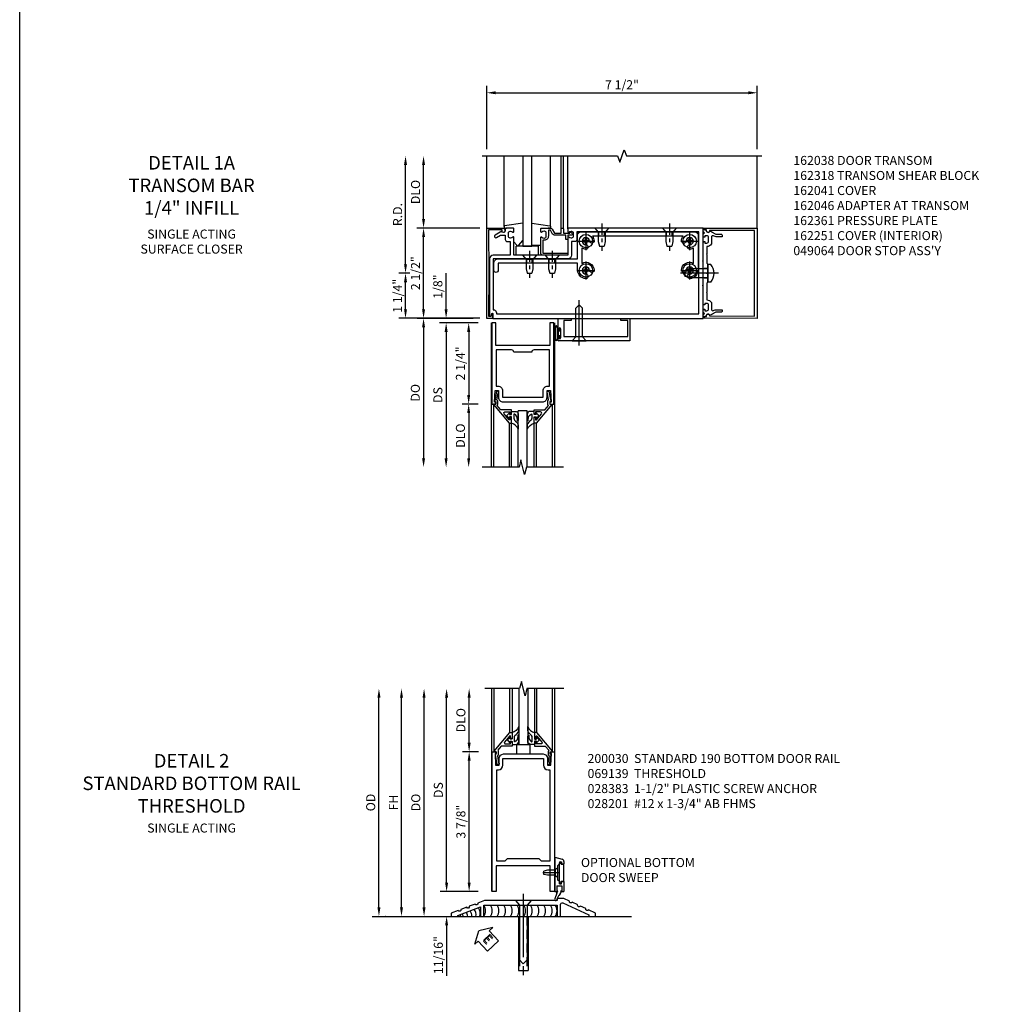
# Model space of a CAD drawing. Units: inches. Extents: x 0 to 189, y 0 to 120.
# Drawn here: x 0 to 27, y 66 to 93 of the extents above; entities that cross this region are included whole.
import ezdxf
from ezdxf.enums import TextEntityAlignment as Align

# ---------------------------------------------------------------- set-up
doc = ezdxf.new("R2010")
doc.units = ezdxf.units.IN
doc.header["$MEASUREMENT"] = 0
doc.linetypes.add('CENTER', pattern=[2, 1.25, -0.25, 0.25, -0.25])
doc.linetypes.add('HIDDEN', pattern=[0.375, 0.25, -0.125])
doc.layers.get('0').update_dxf_attribs({"color": 4})
for name, color, linetype in [('CENTER', 1, 'CENTER'), ('DIME', 2, 'Continuous'), ('FORMAT', 7, 'Continuous'), ('HIDDEN', 3, 'HIDDEN'), ('PARTSLIST', 3, 'Continuous'), ('TEXT', 3, 'Continuous')]:
    doc.layers.add(name, color=color, linetype=linetype)
doc.styles.get("Standard").update_dxf_attribs({"font": 'arial.ttf'})
doc.dimstyles.new('EXT_ON-OFF', dxfattribs={"dimscale": 2, "dimtxt": 0.125, "dimasz": 0.125, "dimexe": 0.09, "dimexo": 0.1875, "dimgap": 0.05, "dimtad": 3, "dimdec": 5, "dimzin": 3, "dimdsep": 46, "dimlunit": 5, "dimtxsty": 'Standard', "dimcen": 0, "dimse2": 1, "dimazin": 0, "dimtfac": 1, "dimtdec": 5, "dimtofl": 0, "dimtmove": 0, "dimatfit": 0, "dimfxl": 1, "dimfrac": 2, "dimtolj": 1, "dimtzin": 3, "dimarcsym": 0})
doc.dimstyles.new('EXT_ON-ON', dxfattribs={"dimscale": 2, "dimtxt": 0.125, "dimasz": 0.125, "dimexe": 0.09, "dimexo": 0.1875, "dimgap": 0.05, "dimtad": 3, "dimdec": 5, "dimzin": 3, "dimdsep": 46, "dimlunit": 5, "dimtxsty": 'Standard', "dimcen": 0, "dimazin": 0, "dimtfac": 1, "dimtdec": 5, "dimtofl": 0, "dimtmove": 0, "dimatfit": 0, "dimfxl": 1, "dimfrac": 2, "dimtolj": 1, "dimtzin": 3, "dimarcsym": 0})
doc.dimstyles.get("Standard").update_dxf_attribs({"dimtxt": 0.25, "dimasz": 0.25, "dimexe": 0.188, "dimexo": 0.188, "dimgap": 0.094, "dimtad": 1, "dimdec": 5, "dimzin": 0, "dimdsep": 46, "dimlunit": 4, "dimtxsty": 'Standard', "dimcen": 0.0625, "dimclrd": 256, "dimclre": 256, "dimclrt": 256, "dimadec": 1, "dimazin": 2, "dimtfac": 1, "dimtdec": 5, "dimtofl": 0, "dimtmove": 0, "dimatfit": 3, "dimfxl": 1, "dimfrac": 2, "dimtolj": 1, "dimtzin": 0, "dimlwd": -1, "dimlwe": -1, "dimarcsym": 0})

# ---------------------------------------------------------------- blocks, each defined once
blk = doc.blocks.new('B162038')
for points in [[(1.25, 1.27, -0.414214), (1.23, 1.25), (1.148, 1.25, -0.669376), (1.137, 1.276, 0.199773), (1.164, 1.339), (1.164, 1.35, 0.414214), (1.114, 1.4), (1.026, 1.4, 0.414214), (0.976, 1.35), (0.976, 1.339, 0.199773), (1.003, 1.276, -0.669376), (0.992, 1.25), (0.5, 1.25), (0.5, -0.25), (0.992, -0.25, -0.669376), (1.003, -0.276, 0.199773), (0.976, -0.339), (0.976, -0.35, 0.414214), (1.026, -0.4), (1.114, -0.4, 0.414214), (1.164, -0.35), (1.164, -0.339, 0.199773), (1.137, -0.276, -0.669376), (1.148, -0.25), (1.23, -0.25, -0.414214), (1.25, -0.27), (1.25, -0.456, -0.414214), (1.22, -0.486), (1.18, -0.486, 0.84909), (1.164, -0.583), (1.059, -0.766, -1), (0.989, -0.726), (1.05, -0.621), (1.05, -0.486), (0.936, -0.486, -0.414214), (0.876, -0.426), (0.876, -0.35), (0.5, -0.35), (0.5, -0.819, -0.414214), (0.4, -0.919), (-1.189, -0.919), (-1.189, -0.879), (-1.122, -0.861, 0.876976), (-1.126, -0.829), (-1.25, -0.829), (-1.25, 5), (1.25, 5)], [(0.5, 1.35, 0.414214), (0.4, 1.25), (0.4, -0.819), (-1.01, -0.819, 0.414214), (-1.1, -0.729), (-1.125, -0.729), (-1.125, 4.875), (1.15, 4.875), (1.15, 1.5), (0.935, 1.5, 0.414214), (0.875, 1.44), (0.875, 1.35)]]:
    blk.add_lwpolyline(points, format="xyb", close=True)
blk = doc.blocks.new('B162041')
blk.add_lwpolyline([(1.19, -0.95), (1.19, -0.877), (1.15, -0.866, -0.339454), (1.135, -0.847), (1.135, -0.837), (1.25, -0.837), (1.25, -1), (-1.25, -1), (-1.25, -0.556, -0.414214), (-1.19, -0.496), (-1.17, -0.496, -1), (-1.17, -0.576), (-1.2, -0.576), (-1.2, -0.95), (0, -0.94)], format="xyb", close=True)
blk = doc.blocks.new('B128910')
for p, q in [((0, 0.192), (0.116, 0.095)), ((0, 0.192), (0, -0.192)), ((0.116, 0.095), (0.375, 0.095)), ((0.116, 0.095), (0.116, -0.095)), ((0.375, 0.095), (0.5, 0.065)), ((0.5, -0.065), (0.5, 0.065)), ((0, -0.192), (0.116, -0.095)), ((0.116, -0.095), (0.375, -0.095)), ((0.375, -0.095), (0.5, -0.065))]:
    blk.add_line(p, q)
at = {"layer": 'CENTER', "ltscale": 0.25}
blk.add_line((-0.125, 0), (0.625, 0), dxfattribs=at)
blk = doc.blocks.new('*D44')
at = {"layer": 'DIME', "transparency": 16777216}
for p, q in [((10.694, 86.023), (10.694, 88.773)), ((10.818, 85.773), (10.506, 85.773))]:
    blk.add_line(p, q, dxfattribs=at)
for points in [[(10.653, 88.773), (10.736, 88.773), (10.694, 89.023)], [(10.653, 86.023), (10.736, 86.023), (10.694, 85.773)]]:
    blk.add_solid(points, dxfattribs=at)
at = {"layer": 'DIME', "transparency": 16777216, "insert": (10.475, 87.398), "char_height": 0.25, "attachment_point": 5, "rotation": 90}
blk.add_mtext('\\A1;R.D.', dxfattribs=at)
blk = doc.blocks.new('*D45')
at = {"layer": 'DIME', "transparency": 16777216}
for p, q in [((11.194, 87.273), (11.194, 88.773)), ((12.756, 87.023), (11.006, 87.023))]:
    blk.add_line(p, q, dxfattribs=at)
for points in [[(11.153, 88.773), (11.236, 88.773), (11.194, 89.023)], [(11.153, 87.273), (11.236, 87.273), (11.194, 87.023)]]:
    blk.add_solid(points, dxfattribs=at)
at = {"layer": 'DIME', "transparency": 16777216, "insert": (10.971, 88.023), "char_height": 0.25, "attachment_point": 5, "rotation": 90}
blk.add_mtext('\\A1;DLO', dxfattribs=at)
blk = doc.blocks.new('*D46')
at = {"layer": 'DIME', "transparency": 16777216}
for p, q in [((12.756, 87.023), (11.006, 87.023)), ((11.194, 84.773), (11.194, 86.773)), ((12.756, 84.523), (11.006, 84.523))]:
    blk.add_line(p, q, dxfattribs=at)
for points in [[(11.153, 86.773), (11.236, 86.773), (11.194, 87.023)], [(11.153, 84.773), (11.236, 84.773), (11.194, 84.523)]]:
    blk.add_solid(points, dxfattribs=at)
at = {"layer": 'DIME', "transparency": 16777216, "insert": (10.971, 85.773), "char_height": 0.25, "attachment_point": 5, "rotation": 90}
blk.add_mtext('\\A1;2 1/2"', dxfattribs=at)
blk = doc.blocks.new('b027422-S')
for p, q in [((0, 0.313), (0, -0.313)), ((0.25, 0.313), (0, 0.313)), ((0.25, 0.313), (0.25, -0.313)), ((0.25, -0.313), (0, -0.313))]:
    blk.add_line(p, q)
blk = doc.blocks.new('B162046')
blk.add_lwpolyline([(1.25, 1.085), (1.25, 1.105, 0.414214), (1.23, 1.125), (1.113, 1.125), (1.113, 1.3), (1.133, 1.3, 0.641869), (1.144, 1.325), (1.106, 1.37, 0.695143), (1.053, 1.35), (1.053, 1.25), (0.953, 1.25, 0.414214), (0.933, 1.23), (0.933, 1.21, 0.414214), (0.953, 1.19), (1.053, 1.19), (1.053, 0.878, 0.267949), (1.083, 0.826), (1.19, 0.764), (1.19, 0.71), (1.026, 0.71, 0.414214), (0.916, 0.6), (0.916, 0.56), (0.56, 0.56), (0.56, 1.226, 0.414214), (0.54, 1.246), (0.52, 1.246, 0.414214), (0.5, 1.226), (0.5, 0.56, 0.414214), (0.56, 0.5), (0.992, 0.5, 0.669376), (1.003, 0.526, -0.199773), (0.976, 0.589), (0.976, 0.6, -0.414214), (1.026, 0.65), (1.114, 0.65, -0.414214), (1.164, 0.6), (1.164, 0.589, -0.199773), (1.137, 0.526, 0.669376), (1.148, 0.5), (1.23, 0.5, 0.414214), (1.25, 0.52), (1.25, 0.764, 0.267949), (1.22, 0.816), (1.113, 0.878), (1.113, 1.065), (1.23, 1.065, 0.414214)], format="xyb", close=True)
blk = doc.blocks.new('B162318')
blk.add_lwpolyline([(0.893, 4.4, 0.158333), (1.025, 4.445), (1.025, 1.93, 0.158333), (0.893, 1.975, 1), (0.892, 1.85, -2.362642), (0.79, 1.748, 1), (0.665, 1.747, 0.124495), (0.694, 1.64), (0.274, 1.64, 0.567999), (0.081, 1.975, 1), (0.08, 1.85, -2.362642), (-0.022, 1.748, 1), (-0.147, 1.747, 0.409714), (0.078, 1.525), (0.078, 1.515), (0.275, 1.515), (0.275, -0.679), (0.087, -0.679, 1), (0.087, -0.804), (0.275, -0.804, 0.414214), (0.4, -0.679), (0.4, 1.515), (1.05, 1.515, 0.414214), (1.15, 1.615), (1.15, 4.76, 0.414214), (1.05, 4.86), (0.078, 4.86), (0.078, 4.85, 0.409714), (-0.147, 4.628, 1), (-0.022, 4.627, -2.362642), (0.08, 4.525, 1), (0.081, 4.4, 0.567999), (0.274, 4.735), (0.694, 4.735, 0.124495), (0.665, 4.628, 1), (0.79, 4.627, -2.362642), (0.892, 4.525, 1)], format="xyb", close=True)
at = {"layer": 'HIDDEN', "ltscale": 0.25}
for p, q in [((1.025, 4.139), (1.15, 4.139)), ((1.025, 3.985), (1.15, 3.985)), ((1.025, 2.264), (1.15, 2.264)), ((1.025, 2.11), (1.15, 2.11)), ((0.275, 0.889), (0.4, 0.889)), ((0.275, 0.735), (0.4, 0.735)), ((0.275, 0.264), (0.4, 0.264)), ((0.275, 0.11), (0.4, 0.11))]:
    blk.add_line(p, q, dxfattribs=at)
blk = doc.blocks.new('B027850-M')
blk.add_line((-0.3, 0.15), (-0.3, 0.4))
blk.add_lwpolyline([(0.314, 0.4), (0.242, -0.103, -0.373552), (0.223, -0.12), (0.2, -0.12, -0.414214), (0.18, -0.1), (0.18, -0.056)], format="xyb")
blk = doc.blocks.new('B027851-M')
for points in [[(-0.197, 0.15), (-0.297, 0.235, -0.463289), (-0.296, 0.289), (-0.164, 0.4)], [(0.319, 0.4), (0.245, -0.103, -0.372552), (0.226, -0.12), (0.2, -0.12, -0.414214), (0.18, -0.1), (0.18, -0.056)]]:
    blk.add_lwpolyline(points, format="xyb")
blk = doc.blocks.new('*D47')
at = {"layer": 'DIME', "transparency": 16777216}
for p, q in [((12.944, 89.211), (12.944, 90.961)), ((20.444, 89.212), (20.444, 90.961)), ((13.194, 90.773), (20.194, 90.773))]:
    blk.add_line(p, q, dxfattribs=at)
for points in [[(13.194, 90.815), (13.194, 90.731), (12.944, 90.773)], [(20.194, 90.815), (20.194, 90.731), (20.444, 90.773)]]:
    blk.add_solid(points, dxfattribs=at)
at = {"layer": 'DIME', "transparency": 16777216, "insert": (16.694, 90.996), "char_height": 0.25, "attachment_point": 5}
blk.add_mtext('\\A1;7 1/2"', dxfattribs=at)
blk = doc.blocks.new('B028400-H')
for p, q in [((-0.099, 0.015), (-0.099, -0.015)), ((-0.099, 0.015), (-0.065, 0.015)), ((-0.015, 0.099), (0.015, 0.099)), ((-0.015, 0.099), (-0.015, 0.065)), ((0.015, 0.099), (0.015, 0.065)), ((0.065, 0.015), (0.099, 0.015)), ((0.099, 0.015), (0.099, -0.015)), ((-0.099, -0.015), (-0.065, -0.015)), ((-0.015, -0.065), (-0.015, -0.099)), ((-0.015, -0.099), (0.015, -0.099)), ((0.015, -0.065), (0.015, -0.099)), ((0.065, -0.015), (0.099, -0.015))]:
    blk.add_line(p, q)
blk.add_circle((0, 0), 0.186)
for centre, start, end in [((-0.065, 0.065), 270, 0), ((0.065, 0.065), 180, 270), ((-0.065, -0.065), 0, 89.9999), ((0.065, -0.065), 90, 180)]:
    blk.add_arc(centre, 0.0498, start, end)
at = {"layer": 'CENTER'}
for p, q in [((-0.248, 0), (0.248, 0)), ((0, 0.248), (0, -0.248))]:
    blk.add_line(p, q, dxfattribs=at)
blk = doc.blocks.new('*D48')
at = {"layer": 'DIME', "ltscale": 0.25, "transparency": 16777216}
for p, q in [((10.818, 85.773), (10.506, 85.773)), ((10.694, 84.773), (10.694, 85.523)), ((12.756, 84.523), (10.506, 84.523))]:
    blk.add_line(p, q, dxfattribs=at)
for points in [[(10.653, 85.523), (10.736, 85.523), (10.694, 85.773)], [(10.653, 84.773), (10.736, 84.773), (10.694, 84.523)]]:
    blk.add_solid(points, dxfattribs=at)
at = {"layer": 'DIME', "ltscale": 0.25, "transparency": 16777216, "insert": (10.471, 85.148), "char_height": 0.25, "attachment_point": 5, "rotation": 90}
blk.add_mtext('\\A1;1 1/4"', dxfattribs=at)
blk = doc.blocks.new('B162361')
blk.add_lwpolyline([(-0.812, -0.23), (-0.996, -0.23, 0.604788), (-1.034, -0.29), (-1.026, -0.303, -0.131413), (-1.011, -0.359), (-1.011, -0.53), (-1.043, -0.53, -0.414214), (-1.083, -0.49), (-1.083, -0.348), (-1.148, -0.235, -0.102802), (-1.156, -0.22), (-1.166, -0.182, 0.94253), (-1.194, -0.086), (-1.208, 0), (-1.158, 0), (-1.118, -0.04), (-1.078, 0), (-1.025, 0, -0.414214), (-1, -0.025), (-1, -0.043), (-1.038, -0.043), (-1.038, -0.1, 0.414214), (-0.988, -0.15), (-0.887, -0.15, 0.414214), (-0.837, -0.1), (-0.837, -0.043), (-0.875, -0.043), (-0.875, -0.025, -0.414214), (-0.85, 0), (-0.359, 0), (-0.344, 0.015), (-0.329, 0), (0.329, 0), (0.344, 0.015), (0.359, 0), (0.85, 0, -0.414214), (0.875, -0.025), (0.875, -0.043), (0.837, -0.043), (0.837, -0.1, 0.414214), (0.887, -0.15), (0.988, -0.15, 0.414214), (1.038, -0.1), (1.038, -0.043), (1, -0.043), (1, -0.025, -0.414214), (1.025, 0), (1.078, 0), (1.118, -0.04), (1.158, 0), (1.208, 0), (1.194, -0.086, 0.94253), (1.166, -0.182), (1.156, -0.22, -0.102802), (1.148, -0.235), (1.083, -0.348), (1.083, -0.49, -0.414214), (1.043, -0.53), (1.011, -0.53), (1.011, -0.359, -0.131413), (1.026, -0.303), (1.034, -0.29, 0.604788), (0.996, -0.23), (0.812, -0.23, -0.268442), (0.737, -0.1), (0.541, -0.1), (0.531, -0.09), (0.521, -0.1), (0.275, -0.1), (0.25, -0.125), (0.02, -0.125), (0, -0.105), (-0.02, -0.125), (-0.25, -0.125), (-0.275, -0.1), (-0.521, -0.1), (-0.531, -0.09), (-0.541, -0.1), (-0.737, -0.1, -0.268442)], format="xyb", close=True)
at = {"layer": 'HIDDEN', "ltscale": 0.25}
for p, q in [((-0.133, -0.125), (-0.133, 0)), ((0.133, -0.125), (0.133, 0))]:
    blk.add_line(p, q, dxfattribs=at)
blk = doc.blocks.new('B162251')
blk.add_lwpolyline([(1.187, -1.422), (1.182, -0.175, -1.103348), (1.173, -0.094), (1.2, -0.094), (1.214, -0.013, -0.916331), (1.244, -0.015), (1.25, -1.5), (-1.25, -1.5), (-1.244, -0.015, -0.916331), (-1.214, -0.013), (-1.2, -0.094), (-1.173, -0.094, -1.103348), (-1.182, -0.175), (-1.187, -1.422)], format="xyb", close=True)
blk = doc.blocks.new('B128100')
for p, q in [((-0.087, 0.246), (0, 0.246)), ((0, 0.246), (0, -0.246)), ((0, 0.125), (0.482, 0.125)), ((0.482, 0.125), (0.625, 0.089)), ((0.625, 0.089), (0.625, -0.089)), ((-0.087, -0.246), (0, -0.246)), ((0, -0.125), (0.482, -0.125)), ((0.482, -0.125), (0.625, -0.089))]:
    blk.add_line(p, q)
blk.add_arc((0.215, 0), 0.39, 140.8399, 219.16)
at = {"layer": 'CENTER'}
blk.add_line((-0.3, 0), (0.75, 0), dxfattribs=at)
blk = doc.blocks.new('B028520')
for p, q in [((0, 0.192), (0, -0.192)), ((0, 0.192), (0.112, 0.095)), ((0.112, 0.095), (0.905, 0.095)), ((0.112, -0.095), (0.112, 0.095)), ((1, 0), (0.905, 0.095)), ((0, -0.192), (0.112, -0.095)), ((0.112, -0.095), (0.905, -0.095)), ((1, 0), (0.905, -0.095))]:
    blk.add_line(p, q)
at = {"layer": 'CENTER'}
blk.add_line((-0.125, 0), (1.125, 0), dxfattribs=at)
blk = doc.blocks.new('B069214')
for p, q in [((1.969, 0), (2.344, -0.007)), ((1.969, 0), (1.969, -0.308)), ((3.719, -0.004), (3.969, 0)), ((3.969, 0), (3.969, -0.625)), ((2.344, -0.062), (2.135, -0.062)), ((2.135, -0.062), (2.135, -0.5)), ((2.344, -0.007), (2.344, -0.062)), ((3.719, -0.062), (3.719, -0.004)), ((3.907, -0.062), (3.719, -0.062)), ((3.907, -0.5), (3.907, -0.062)), ((1.969, -0.522), (1.969, -0.594)), ((2.003, -0.308), (2.003, -0.29)), ((2.003, -0.54), (2.003, -0.522)), ((2.049, -0.29), (2.049, -0.54)), ((2.135, -0.5), (3.907, -0.5)), ((3.969, -0.625), (2, -0.625))]:
    blk.add_line(p, q)
for centre, radius, start, end in [((2.026, -0.29), 0.023, 0, 180), ((1.986, -0.308), 0.017, 180, 0), ((1.986, -0.522), 0.017, 0, 180), ((2.026, -0.54), 0.023, 180, 0), ((2, -0.594), 0.031, 180, 270)]:
    blk.add_arc(centre, radius, start, end)
blk = doc.blocks.new('B027078')
for p, q in [((-0.174, 0.156), (-0.174, -0.156)), ((-0.154, 0.156), (-0.154, -0.156)), ((-0.1, 0.156), (-0.1, -0.156)), ((-0.08, 0.156), (-0.08, -0.156)), ((-0.021, 0.077), (-0.08, 0.077)), ((-0.062, -0.062), (-0.062, 0.062)), ((-0.006, 0.062), (-0.062, 0.062)), ((-0.021, 0.077), (-0.021, 0.135)), ((-0.006, 0.135), (-0.021, 0.135)), ((-0.006, 0.062), (-0.006, 0.135)), ((-0.08, -0.077), (-0.021, -0.077)), ((-0.062, -0.062), (-0.006, -0.062)), ((-0.021, -0.135), (-0.021, -0.077)), ((-0.021, -0.135), (-0.006, -0.135)), ((-0.006, -0.135), (-0.006, -0.062))]:
    blk.add_line(p, q)
for centre, radius, start, end in [((-0.127, 0.156), 0.047, 0, 180), ((-0.127, 0.156), 0.027, 0, 180), ((-0.127, -0.156), 0.047, 180, 0), ((-0.127, -0.156), 0.027, 180, 0)]:
    blk.add_arc(centre, radius, start, end)
blk = doc.blocks.new('B049064')
for name, p in [('B069214', (0, 0)), ('B027078', (2.049, -0.415))]:
    blk.add_blockref(name, p)
blk = doc.blocks.new('*D36')
at = {"layer": 'DIME', "color": 0, "lineweight": -2, "transparency": 16777216}
for p, q in [((-1.125, 0.25), (-1.125, 1.255)), ((-0.375, 0), (-1.305, 0)), ((-0.237, -0.125), (-1.305, -0.125)), ((-1.125, -0.375), (-1.125, -0.625))]:
    blk.add_line(p, q, dxfattribs=at)
at = {"layer": 'DIME', "color": 0, "transparency": 16777216}
for points in [[(-1.167, 0.25), (-1.083, 0.25), (-1.125, 0)], [(-1.167, -0.375), (-1.083, -0.375), (-1.125, -0.125)]]:
    blk.add_solid(points, dxfattribs=at)
at = {"layer": 'DIME', "color": 0, "transparency": 16777216, "insert": (-1.354, 0.878), "char_height": 0.25, "attachment_point": 5, "rotation": 90}
blk.add_mtext('\\A1;1/8"', dxfattribs=at)
blk = doc.blocks.new('*D37')
at = {"layer": 'DIME', "color": 0, "lineweight": -2, "transparency": 16777216}
for p, q in [((-0.237, -2.375), (-0.68, -2.375)), ((-0.5, -2.625), (-0.5, -3.875))]:
    blk.add_line(p, q, dxfattribs=at)
at = {"layer": 'DIME', "color": 0, "transparency": 16777216}
for points in [[(-0.542, -2.625), (-0.458, -2.625), (-0.5, -2.375)], [(-0.542, -3.875), (-0.458, -3.875), (-0.5, -4.125)]]:
    blk.add_solid(points, dxfattribs=at)
at = {"layer": 'DIME', "color": 0, "transparency": 16777216, "insert": (-0.729, -3.25), "char_height": 0.25, "attachment_point": 5, "rotation": 90}
blk.add_mtext('\\A1;DLO', dxfattribs=at)
blk = doc.blocks.new('*D38')
at = {"layer": 'DIME', "color": 0, "lineweight": -2, "transparency": 16777216}
for p, q in [((-0.237, -0.125), (-0.68, -0.125)), ((-0.5, -0.375), (-0.5, -2.125)), ((-0.237, -2.375), (-0.68, -2.375))]:
    blk.add_line(p, q, dxfattribs=at)
at = {"layer": 'DIME', "color": 0, "transparency": 16777216}
for points in [[(-0.542, -0.375), (-0.458, -0.375), (-0.5, -0.125)], [(-0.542, -2.125), (-0.458, -2.125), (-0.5, -2.375)]]:
    blk.add_solid(points, dxfattribs=at)
at = {"layer": 'DIME', "color": 0, "transparency": 16777216, "insert": (-0.729, -1.25), "char_height": 0.25, "attachment_point": 5, "rotation": 90}
blk.add_mtext('\\A1;2 1/4"', dxfattribs=at)
blk = doc.blocks.new('*D39')
at = {"layer": 'DIME', "color": 0, "lineweight": -2, "transparency": 16777216}
for p, q in [((-0.237, -0.125), (-1.305, -0.125)), ((-1.125, -0.375), (-1.125, -3.875))]:
    blk.add_line(p, q, dxfattribs=at)
at = {"layer": 'DIME', "color": 0, "transparency": 16777216}
for points in [[(-1.167, -0.375), (-1.083, -0.375), (-1.125, -0.125)], [(-1.167, -3.875), (-1.083, -3.875), (-1.125, -4.125)]]:
    blk.add_solid(points, dxfattribs=at)
at = {"layer": 'DIME', "color": 0, "transparency": 16777216, "insert": (-1.354, -2.125), "char_height": 0.25, "attachment_point": 5, "rotation": 90}
blk.add_mtext('\\A1;DS', dxfattribs=at)
blk = doc.blocks.new('*D40')
at = {"layer": 'DIME', "color": 0, "lineweight": -2, "transparency": 16777216}
for p, q in [((-0.375, 0), (-1.93, 0)), ((-1.75, -0.25), (-1.75, -3.875))]:
    blk.add_line(p, q, dxfattribs=at)
at = {"layer": 'DIME', "color": 0, "transparency": 16777216}
for points in [[(-1.792, -0.25), (-1.708, -0.25), (-1.75, 0)], [(-1.792, -3.875), (-1.708, -3.875), (-1.75, -4.125)]]:
    blk.add_solid(points, dxfattribs=at)
at = {"layer": 'DIME', "color": 0, "transparency": 16777216, "insert": (-1.979, -2.062), "char_height": 0.25, "attachment_point": 5, "rotation": 90}
blk.add_mtext('\\A1;DO', dxfattribs=at)
blk = doc.blocks.new('B200020')
for points in [[(1.75, -0.75), (0.25, -0.75), (0.25, -0.125), (0.138, -0.125), (0.138, -2.375), (0.25, -2.375), (0.25, -2.325), (0.218, -2.325), (0.234, -2.001), (0.328, -2.001), (0.328, -2.188, 0.414214), (0.453, -2.313), (1.547, -2.313, 0.414214), (1.672, -2.188), (1.672, -2.001), (1.766, -2.001), (1.782, -2.325), (1.75, -2.325), (1.75, -2.375), (1.862, -2.375), (1.862, -0.125), (1.75, -0.125)], [(1.25, -0.937), (0.75, -0.937, 0.414214), (0.688, -0.875), (0.263, -0.875), (0.263, -1.876), (0.312, -1.876, -0.414214), (0.437, -2.001), (0.437, -2.188), (1.563, -2.188), (1.563, -2.001, -0.414214), (1.688, -1.876), (1.737, -1.876), (1.737, -0.875), (1.312, -0.875, 0.414214)]]:
    blk.add_lwpolyline(points, format="xyb", close=True)
blk = doc.blocks.new('B200041')
blk.add_lwpolyline([(0.068, -0.306), (0.07, -0.306, -0.414214), (0.078, -0.314), (0.078, -0.348, -0.414214), (0.07, -0.356), (0.026, -0.356), (-0.023, -0.084), (-0.023, -0.064), (0, -0.067), (0, 0), (-0.053, 0, -0.63707), (-0.059, 0.013), (0.375, 0.53), (0.438, 0.53), (0.438, 0.393, -0.414214), (0.406, 0.361), (0.398, 0.361), (0.398, 0.424, 0.700208), (0.37, 0.434), (0.232, 0.27, 0.63707), (0.256, 0.217), (0.398, 0.217), (0.398, 0.277), (0.406, 0.277, -0.414214), (0.438, 0.245), (0.438, 0.159), (0.154, 0.159, 0.221695), (0.13, 0.148), (0.041, 0.041, -0.202003), (0.058, 0), (0.058, -0.068, -0.243549), (0.033, -0.115)], format="xyb", close=True)
blk = doc.blocks.new('B027563-M5')
blk.add_lwpolyline([(0.237, -0.033), (0.237, 0.073, -0.122769), (0.252, 0.132, 0.135651), (0.36, 0.257), (0.36, 0.377, -0.214709), (0.172, 0.211), (0.172, 0.044, -0.427379), (0.162, 0.034), (0.126, 0.034, -0.601007), (0.118, 0.049), (0.129, 0.069, 0.919964), (0.112, 0.08), (0.053, 0.018, 0.417539), (0.053, -0.01), (0.113, -0.073, 0.902954), (0.129, -0.061), (0.117, -0.041, -0.588539), (0.126, -0.026), (0.162, -0.026, -0.437855), (0.172, -0.037), (0.172, -0.095, 0.414168), (0.192, -0.115), (0.27, -0.115, 0.415817), (0.36, -0.025), (0.359, 0.077, 0.075933), (0.352, 0.134, 0.99043), (0.332, 0.132), (0.334, 0.108, -0.262094), (0.252, -0.042, -0.564899), (0.237, -0.033, -0.564899)], format="xyb")
blk = doc.blocks.new('S200GT01')
for p, q in [((-0.061, -0.008), (-0.061, -1.75)), ((0.625, -1.75), (0.625, -0.188)), ((0.875, -0.188), (0.625, -0.188)), ((0.875, -1.75), (0.875, -0.188)), ((1.561, -0.008), (1.561, -1.75)), ((0.375, -0.53), (0.375, -1.75)), ((0.438, -1.75), (0.438, -0.53)), ((1.062, -1.75), (1.062, -0.53)), ((1.125, -0.53), (1.125, -1.75))]:
    blk.add_line(p, q)
at = {"extrusion": (0, 0, -1), "zscale": -1, "rotation": 180}
for name, p in [('B200041', (0, 0)), ('B027563-M5', (-0.266, -0.318))]:
    blk.add_blockref(name, p, dxfattribs=at)
at = {"rotation": 180}
for name, p in [('B200041', (1.5, 0)), ('B027563-M5', (1.234, -0.318))]:
    blk.add_blockref(name, p, dxfattribs=at)
blk = doc.blocks.new('*D62')
at = {"layer": 'DIME', "color": 0, "lineweight": -2, "transparency": 16777216}
for p, q in [((-3.125, 0.25), (-3.125, 6.063)), ((-2.938, 0), (-2.945, 0))]:
    blk.add_line(p, q, dxfattribs=at)
at = {"layer": 'DIME', "color": 0, "transparency": 16777216}
for points in [[(-3.167, 6.063), (-3.083, 6.063), (-3.125, 6.313)], [(-3.167, 0.25), (-3.083, 0.25), (-3.125, 0)]]:
    blk.add_solid(points, dxfattribs=at)
at = {"layer": 'DIME', "color": 0, "transparency": 16777216, "insert": (-3.354, 3.156), "char_height": 0.25, "attachment_point": 5, "rotation": 90}
blk.add_mtext('\\A1;OD', dxfattribs=at)
blk = doc.blocks.new('*D61')
at = {"layer": 'DIME', "color": 0, "lineweight": -2, "transparency": 16777216}
for p, q in [((-2.5, 0.25), (-2.5, 6.063)), ((-2.938, 0), (-2.32, 0))]:
    blk.add_line(p, q, dxfattribs=at)
at = {"layer": 'DIME', "color": 0, "transparency": 16777216}
for points in [[(-2.542, 6.063), (-2.458, 6.063), (-2.5, 6.313)], [(-2.542, 0.25), (-2.458, 0.25), (-2.5, 0)]]:
    blk.add_solid(points, dxfattribs=at)
at = {"layer": 'DIME', "color": 0, "transparency": 16777216, "insert": (-2.725, 3.156), "char_height": 0.25, "attachment_point": 5, "rotation": 90}
blk.add_mtext('\\A1;FH', dxfattribs=at)
blk = doc.blocks.new('*D60')
at = {"layer": 'DIME', "color": 0, "lineweight": -2, "transparency": 16777216}
for p, q in [((-1.875, 0.25), (-1.875, 6.062)), ((-2.938, 0), (-1.695, 0))]:
    blk.add_line(p, q, dxfattribs=at)
at = {"layer": 'DIME', "color": 0, "transparency": 16777216}
for points in [[(-1.917, 6.062), (-1.833, 6.062), (-1.875, 6.312)], [(-1.917, 0.25), (-1.833, 0.25), (-1.875, 0)]]:
    blk.add_solid(points, dxfattribs=at)
at = {"layer": 'DIME', "color": 0, "transparency": 16777216, "insert": (-2.104, 3.156), "char_height": 0.25, "attachment_point": 5, "rotation": 90}
blk.add_mtext('\\A1;DO', dxfattribs=at)
blk = doc.blocks.new('*D59')
at = {"layer": 'DIME', "color": 0, "lineweight": -2, "transparency": 16777216}
for p, q in [((-1.25, 0.938), (-1.25, 6.062)), ((-0.375, 0.688), (-1.43, 0.688))]:
    blk.add_line(p, q, dxfattribs=at)
at = {"layer": 'DIME', "color": 0, "transparency": 16777216}
for points in [[(-1.292, 6.062), (-1.208, 6.062), (-1.25, 6.312)], [(-1.292, 0.938), (-1.208, 0.938), (-1.25, 0.688)]]:
    blk.add_solid(points, dxfattribs=at)
at = {"layer": 'DIME', "color": 0, "transparency": 16777216, "insert": (-1.479, 3.5), "char_height": 0.25, "attachment_point": 5, "rotation": 90}
blk.add_mtext('\\A1;DS', dxfattribs=at)
blk = doc.blocks.new('*D58')
at = {"layer": 'DIME', "color": 0, "lineweight": -2, "transparency": 16777216}
for p, q in [((-0.362, 4.563), (-0.805, 4.563)), ((-0.625, 0.938), (-0.625, 4.313)), ((-0.375, 0.688), (-0.805, 0.688))]:
    blk.add_line(p, q, dxfattribs=at)
at = {"layer": 'DIME', "color": 0, "transparency": 16777216}
for points in [[(-0.667, 4.313), (-0.583, 4.313), (-0.625, 4.563)], [(-0.667, 0.938), (-0.583, 0.938), (-0.625, 0.688)]]:
    blk.add_solid(points, dxfattribs=at)
at = {"layer": 'DIME', "color": 0, "transparency": 16777216, "insert": (-0.854, 2.625), "char_height": 0.25, "attachment_point": 5, "rotation": 90}
blk.add_mtext('\\A1;3 7/8"', dxfattribs=at)
blk = doc.blocks.new('*D57')
at = {"layer": 'DIME', "color": 0, "lineweight": -2, "transparency": 16777216}
for p, q in [((-0.625, 4.813), (-0.625, 6.062)), ((-0.362, 4.563), (-0.805, 4.563))]:
    blk.add_line(p, q, dxfattribs=at)
at = {"layer": 'DIME', "color": 0, "transparency": 16777216}
for points in [[(-0.667, 6.062), (-0.583, 6.062), (-0.625, 6.312)], [(-0.667, 4.813), (-0.583, 4.813), (-0.625, 4.563)]]:
    blk.add_solid(points, dxfattribs=at)
at = {"layer": 'DIME', "color": 0, "transparency": 16777216, "insert": (-0.854, 5.438), "char_height": 0.25, "attachment_point": 5, "rotation": 90}
blk.add_mtext('\\A1;DLO', dxfattribs=at)
blk = doc.blocks.new('*D56')
at = {"layer": 'DIME', "color": 0, "lineweight": -2, "transparency": 16777216}
for p, q in [((-1.25, 0.938), (-1.25, 1.188)), ((-0.375, 0.688), (-1.43, 0.688)), ((-2.938, 0), (-1.07, 0)), ((-1.25, -0.25), (-1.25, -1.644))]:
    blk.add_line(p, q, dxfattribs=at)
at = {"layer": 'DIME', "color": 0, "transparency": 16777216}
for points in [[(-1.292, 0.938), (-1.208, 0.938), (-1.25, 0.688)], [(-1.292, -0.25), (-1.208, -0.25), (-1.25, 0)]]:
    blk.add_solid(points, dxfattribs=at)
at = {"layer": 'DIME', "color": 0, "transparency": 16777216, "insert": (-1.479, -1.072), "char_height": 0.25, "attachment_point": 5, "rotation": 90}
blk.add_mtext('\\A1;11/16"', dxfattribs=at)
blk = doc.blocks.new('B027555')
for p, q in [((-0.1875, 0.25), (-0.1875, 0)), ((0.1875, 0.25), (-0.1875, 0.25)), ((-0.1875, 0), (0.1875, 0)), ((0.1875, 0), (0.1875, 0.25))]:
    blk.add_line(p, q)
blk = doc.blocks.new('B200030')
for points in [[(0.203, 4.18855), (0.203, 4.37555, -0.4130368), (0.3275, 4.50055), (1.422, 4.50055, -0.41421356), (1.547, 4.37555), (1.547, 4.18855), (1.641, 4.18855), (1.657, 4.51255), (1.625, 4.51255), (1.625, 4.56255), (1.737, 4.56255), (1.737, 0.6875), (1.625, 0.6875), (1.625, 1.4055), (0.125, 1.4055), (0.125, 0.6875), (0.013, 0.6875), (0.013, 4.56255), (0.125, 4.56255), (0.125, 4.51255), (0.093, 4.51255), (0.109, 4.18855)], [(1.438, 4.18855, 0.41421356), (1.563, 4.06355), (1.612, 4.06355), (1.612, 1.5305), (1.38295, 1.5305), (1.31995, 1.5935), (0.43005, 1.5935), (0.36705, 1.5305), (0.138, 1.5305), (0.138, 4.06355), (0.187, 4.06355, 0.41421356), (0.312, 4.18855), (0.312, 4.37555), (1.438, 4.37555)]]:
    blk.add_lwpolyline(points, format="xyb", close=True)
blk = doc.blocks.new('eseal2')
at = {"layer": 'TEXT', "color": 7}
for p, q in [((0.196, 0.338), (0, 0)), ((0.196, 0.21), (0.196, 0.338)), ((0.196, -0.338), (0, 0)), ((0.575, 0.21), (0.196, 0.21)), ((0.575, 0.21), (0.575, -0.21)), ((0.575, -0.21), (0.196, -0.21)), ((0.196, -0.21), (0.196, -0.338))]:
    blk.add_line(p, q, dxfattribs=at)
at = {"layer": 'TEXT', "color": 3}
blk.add_text('E', height=0.25, dxfattribs=at).set_placement((0.247, -0.116))
blk = doc.blocks.new('B069139')
blk.add_lwpolyline([(-1.732, 0.167), (-1.93, 0.094), (-1.93, 0), (-1.742, 0), (-1.742, 0.03), (-1.117, 0.263), (-1.117, 0), (-1.023, 0), (-1.023, 0.312), (1.008, 0.312), (1.008, 0), (1.102, 0), (1.102, 0.332, -0.548078), (1.168, 0.375), (1.883, 0.043), (1.883, 0), (2.07, 0), (2.07, 0.094), (1.879, 0.183, -1), (1.808, 0.215), (1.652, 0.288, -1), (1.581, 0.321), (1.425, 0.393, -1), (1.355, 0.426), (1.195, 0.5), (1.008, 0.5), (1.008, 0.438), (-1.008, 0.438), (-1.19, 0.369, -1), (-1.263, 0.342), (-1.425, 0.282, -1), (-1.498, 0.255), (-1.659, 0.195, -1)], format="xyb", close=True)
blk = doc.blocks.new('B028383')
at = {"color": 1, "linetype": 'CENTER'}
blk.add_line((-0.125, 0), (1.625, 0), dxfattribs=at)
for p, q in [((0, -0.1325), (0, 0.1325)), ((0, 0.1325), (1.5, 0.1325)), ((1.5, -0.1325), (1.5, 0.1325)), ((0, -0.1325), (1.5, -0.1325))]:
    blk.add_line(p, q)
at = {"color": 3, "linetype": 'HIDDEN'}
for p, q in [((0, 0.1013), (1.5, 0.1013)), ((0, -0.1013), (1.5, -0.1013))]:
    blk.add_line(p, q, dxfattribs=at)
blk = doc.blocks.new('B028201')
for p, q in [((0, 0.219), (0.128, 0.108)), ((0.128, 0.108), (1.642, 0.108)), ((0.128, -0.108), (0.128, 0.108)), ((1.75, 0), (1.642, 0.108)), ((1.75, 0), (1.642, -0.108)), ((0, -0.219), (0.128, -0.108)), ((0.128, -0.108), (1.642, -0.108))]:
    blk.add_line(p, q)
at = {"layer": 'CENTER'}
blk.add_line((-0.185, 0), (1.941, 0), dxfattribs=at)
blk = doc.blocks.new('B028315')
for p, q in [((0, 0.13), (0.053, 0.085)), ((0.053, 0.085), (0.053, -0.085)), ((0.053, 0.069), (0.275, 0.069)), ((0.275, 0.069), (0.375, 0.047)), ((0.375, 0.047), (0.375, -0.047)), ((0, -0.13), (0.053, -0.085)), ((0.053, -0.069), (0.275, -0.069)), ((0.275, -0.069), (0.375, -0.047))]:
    blk.add_line(p, q)
at = {"layer": 'CENTER'}
blk.add_line((-0.038, 0), (0.407, 0), dxfattribs=at)
blk = doc.blocks.new('B200429')
for p, q in [((0.055, -0.26925), (0.055, 0.2705)), ((0.109, 0.235), (0.109, 0.2705)), ((0.109, 0.235), (0.18, 0.235)), ((0.18, -0.235), (0.18, 0.235)), ((0.109, -0.235), (0.18, -0.235)), ((0.109, -0.26925), (0.109, -0.235))]:
    blk.add_line(p, q)
for centre, start, end in [((0.082, 0.2705), 0, 180), ((0.082, -0.26925), 180, 0)]:
    blk.add_arc(centre, 0.027, start, end)
blk = doc.blocks.new('B027309')
for p, q in [((-0.065, 0), (0.065, 0)), ((-0.065, 0), (-0.065, -0.135)), ((0.065, 0), (0.065, -0.135)), ((-0.069, -0.202), (-0.129, -0.36)), ((-0.075, -0.189), (-0.062, -0.184)), ((-0.069, -0.202), (-0.075, -0.189)), ((-0.065, -0.135), (-0.045, -0.135)), ((0.027, -0.219), (-0.01, -0.261)), ((0.045, -0.135), (0.065, -0.135)), ((0.046, -0.164), (0.045, -0.135)), ((-0.021, -0.278), (-0.063, -0.345))]:
    blk.add_line(p, q)
blk.add_lwpolyline([(-0.063, -0.345), (-0.063, -0.35), (-0.064, -0.356), (-0.065, -0.362), (-0.066, -0.368), (-0.067, -0.374), (-0.069, -0.379), (-0.072, -0.384), (-0.075, -0.388)])
for centre, radius, start, end in [((-0.197, -0.099), 0.159, 327.8039, 345.5256), ((-0.045, -0.138), 0.00313, 345.5256, 90), ((0.036, -0.302), 0.0625, 138.2503, 157.5), ((-0.032, -0.167), 0.0781, 318.2503, 2.5), ((-0.103, -0.376), 0.0301, 147.3503, 337.8368)]:
    blk.add_arc(centre, radius, start, end)
blk = doc.blocks.new('B027406')
for p, q in [((0, 0.952), (0.204, 0.897)), ((0, 0.952), (0, 0)), ((0.125, 0.828), (0.188, 0.828)), ((0.125, 0.828), (0.125, 0.765)), ((0.188, 0.828), (0.188, 0.796)), ((0.25, 0.837), (0.25, 0.765)), ((0.125, 0.765), (0.07, 0.717)), ((0.07, 0.717), (0.07, 0.329)), ((0.219, 0.765), (0.25, 0.765)), ((0.125, 0.281), (0.07, 0.329)), ((0.125, 0.219), (0.125, 0.281)), ((0.219, 0.281), (0.25, 0.281)), ((0.25, 0.281), (0.25, 0)), ((0, 0), (0.054, 0)), ((0.06, 0.157), (0.19, 0.157)), ((0.06, 0.157), (0.06, 0.022)), ((0.06, 0.157), (0.06, 0.022)), ((0.06, 0.022), (0.08, 0.022)), ((0.125, 0.219), (0.188, 0.219)), ((0.17, 0.022), (0.19, 0.022)), ((0.188, 0.219), (0.188, 0.25)), ((0.19, 0.157), (0.19, 0.022)), ((0.196, 0), (0.25, 0))]:
    blk.add_line(p, q)
for centre, radius, start, end in [((0.188, 0.837), 0.0625, 0, 75), ((0.219, 0.796), 0.0312, 180, 270), ((0.219, 0.25), 0.0312, 90, 180), ((0.054, 0.026), 0.026, 270, 351.1501), ((0.196, 0.026), 0.026, 188.8499, 270)]:
    blk.add_arc(centre, radius, start, end)
blk = doc.blocks.new('B200424')
for name, p in [('B027406', (0, 0)), ('B027309', (0.125, 0.157))]:
    blk.add_blockref(name, p)
blk = doc.blocks.new('S200MD01')
for name, p in [('B200424', (0, 0)), ('B200429', (0.07, 0.52325))]:
    blk.add_blockref(name, p)
at = {"rotation": 180}
blk.add_blockref('B028315', (0.07, 0.52325), dxfattribs=at)
blk = doc.blocks.new('S200MD04S200MD01KCADS')
for centre, start in [((-0.816, -0.686), 359.7602), ((-0.702, -0.644), 350.6989), ((-0.588, -0.602), 341.3938), ((-0.438, -0.531), 324.5107), ((-0.253, -0.531), 324.5107), ((-0.069, -0.531), 324.5107), ((0.116, -0.531), 324.5107), ((0.301, -0.531), 324.5107), ((0.485, -0.531), 324.5107), ((0.67, -0.531), 324.5107), ((0.855, -0.531), 324.5107), ((1.039, -0.531), 324.5107), ((1.224, -0.531), 324.5107), ((1.409, -0.531), 324.5107), ((1.543, -0.531), 324.5107), ((-1.1, -0.792), 22.9177), ((-1.043, -0.771), 18.1008), ((-0.929, -0.729), 8.8154)]:
    blk.add_arc(centre, 0.269, start, 35.4893)
for name, p in [('S200MD01', (1.75, 0)), ('B069139', (0.805, -0.688))]:
    blk.add_blockref(name, p)
at = {"rotation": 270}
blk.add_blockref('B028201', (0.875, -0.25), dxfattribs=at)
at = {"linetype": 'Continuous', "rotation": 270}
blk.add_blockref('B028383', (0.875, -0.688), dxfattribs=at)
ref = blk.add_blockref('eseal2', (-0.354, -1.083), dxfattribs=dict(rotation=312.5486617732391))
ref.add_attrib('SEAL', 'E', dxfattribs={"layer": 'TEXT', "height": 0.25, "rotation": 312.5487}).set_placement((-0.121, -1.322), align=Align.MIDDLE)
blk = doc.blocks.new('S200TR01KCADS')
for p, q in [((0.125, -0.125), (0.125, -4.125)), ((0.125, -0.125), (0.125, -1.306384)), ((1.875, -0.125), (1.875, -4.125))]:
    blk.add_line(p, q)
blk.add_lwpolyline([(2.125, -4.125), (1.1, -4.125), (1.05, -4.325), (0.95, -3.925), (0.9, -4.125), (-0.125, -4.125)])
for name, p in [('B200020', (0, 0)), ('S200GT01', (0.25, -2.375))]:
    blk.add_blockref(name, p)
at = {"layer": 'DIME'}
for base, p2, picture, middle in [((-1.125, 0), (0, 0), '*D36', (-1.354263, 0.877541)), ((-0.5, -2.375), (0.138, -2.375), '*D38', (-0.729263, -1.25))]:
    dim = blk.add_linear_dim(base=base, p1=(0.138, -0.125), p2=p2, angle=90, dimstyle='EXT_ON-ON', override={"dimpost": '"'}, dxfattribs=at)
    dim.commit()
    dim.dimension.update_dxf_attribs({"geometry": picture, "text_midpoint": middle})
for base, p1, text, picture, middle in [((-1.75, -4.125), (0, 0), 'DO', '*D40', (-1.979349, -2.0625)), ((-1.125, -4.125), (0.138, -0.125), 'DS', '*D39', (-1.354263, -2.125)), ((-0.5, -4.125), (0.138, -2.375), 'DLO', '*D37', (-0.729349, -3.25))]:
    dim = blk.add_linear_dim(base=base, p1=p1, p2=(0.125, -4.125), angle=90, text=text, dimstyle='EXT_ON-OFF', override={"dimpost": '"'}, dxfattribs=at)
    dim.commit()
    dim.dimension.update_dxf_attribs({"geometry": picture, "text_midpoint": middle})
blk = doc.blocks.new('S200BR01KCADS')
for p, q in [((0, 0.6875), (0, 6.31255)), ((1.75, 1.63601666), (1.75, 6.31255)), ((-3.31299438, 0), (3.875, 0))]:
    blk.add_line(p, q)
blk.add_lwpolyline([(2, 6.31255), (0.975, 6.31255), (0.925, 6.11255), (0.825, 6.51255), (0.775, 6.31255), (-0.1875, 6.31255)])
at = {"xscale": -1, "rotation": 180}
blk.add_blockref('S200GT01', (0.125, 4.56255), dxfattribs=at)
for name, p in [('B027555', (0.87475, 4.50055)), ('B200030', (0, 0))]:
    blk.add_blockref(name, p)
at = {"layer": 'DIME'}
for base, p1, text, picture, middle in [((-3.125, 6.3125), (-3.31299438, 0), 'OD', '*D62', (-3.35434857, 3.15625)), ((-2.5, 6.3125), (-3.31299438, 0), 'FH', '*D61', (-2.725, 3.15625)), ((-1.875, 6.3125), (-3.31299438, 0), 'DO', '*D60', (-2.10434857, 3.15625)), ((-1.25, 6.3125), (0, 0.6875), 'DS', '*D59', (-1.4792633, 3.5)), ((-0.625, 6.3125), (0.013, 4.56255), 'DLO', '*D57', (-0.85434857, 5.437525))]:
    dim = blk.add_linear_dim(base=base, p1=p1, p2=(-0.1875, 6.3125), angle=90, text=text, dimstyle='EXT_ON-OFF', override={"dimpost": '"'}, dxfattribs=at)
    dim.commit()
    dim.dimension.update_dxf_attribs({"geometry": picture, "text_midpoint": middle})
for base, p2, override, picture, middle in [((-0.625, 4.56255), (0.013, 4.56255), {"dimdec": 7, "dimpost": '"'}, '*D58', (-0.85434857, 2.625025)), ((-1.25, 0), (-3.31299438, 0), {"dimdec": 7, "dimlunit": 5, "dimpost": '"'}, '*D56', (-1.4792633, -1.07177694))]:
    dim = blk.add_linear_dim(base=base, p1=(0, 0.6875), p2=p2, angle=90, dimstyle='EXT_ON-ON', override=override, dxfattribs=at)
    dim.commit()
    dim.dimension.update_dxf_attribs({"geometry": picture, "text_midpoint": middle})

msp = doc.modelspace()

# ---------------------------------------------------------------- linework, layer by layer
for p, q in [((12.94448874, 87.02289231), (12.94448874, 89.02289231)), ((13.42448874, 87.06858855), (13.42448874, 89.02289231)), ((14.71448874, 87.06552707), (14.71448874, 89.02289231)), ((15.00948874, 87.02289231), (15.00948874, 89.02289231)), ((15.06948874, 87.02289231), (15.06948874, 89.02289231)), ((15.19448874, 87.00289231), (15.19448874, 89.02289231))]:
    msp.add_line(p, q)
at = {"ltscale": 0.25}
msp.add_line((20.44448874, 87.02289231), (20.44428498, 89.02365609), dxfattribs=at)
at = {"linetype": 'Continuous', "ltscale": 0.25}
msp.add_lwpolyline([(12.81948874, 89.02287958), (16.56938686, 89.02326147), (16.63190435, 88.8515505), (16.75686937, 89.1949979), (16.81938686, 89.02328693), (20.56928498, 89.02366882)], dxfattribs=at)
msp.add_lwpolyline([(13.94448874, 89.02289231), (13.94448874, 86.52289231), (14.19448874, 86.52289231), (14.19448874, 89.02289231)])
at = {"layer": 'FORMAT'}
msp.add_lwpolyline([(188.85803717, 0.00000007), (-0.00000018, 0.00000007), (-0.00000018, 120.08049625)], dxfattribs=at)

# ---------------------------------------------------------------- block references
at = {"xscale": -1, "rotation": 270}
for name, p in [('B027851-M', (13.54448874, 86.84289231)), ('B162038', (13.94448874, 85.77289231)), ('B162318', (13.94448874, 85.77289231)), ('B162046', (13.94448874, 85.77289231))]:
    msp.add_blockref(name, p, dxfattribs=at)
for name, p, rotation in [('B027850-M', (14.59448874, 86.84289231), 90), ('B128910', (16.13148874, 87.02289231), 270), ('B128910', (18.00648874, 87.02289231), 270), ('B162041', (13.94448874, 85.77289231), 270), ('b027422-S', (14.06948874, 86.52289231), 270), ('B128910', (14.13148874, 86.27289231), 270), ('B128910', (14.75648874, 86.27289231), 270), ('B028520', (15.50709977, 83.89739231), 90)]:
    msp.add_blockref(name, p, dxfattribs=dict(rotation=rotation))
for name, p in [('B028400-H', (15.69448874, 86.66289231)), ('B028400-H', (18.56948874, 86.66289231)), ('B028400-H', (15.69448874, 85.85089231)), ('B028400-H', (18.56948874, 85.85089231)), ('B049064', (12.94448874, 84.52289231)), ('S200BR01KCADS', (13.08273874, 67.95110973))]:
    msp.add_blockref(name, p)
at = {"ltscale": 0.25}
for name, p, rotation in [('B162361', (18.94448874, 85.77289231), 90), ('B162251', (18.94448874, 85.77289231), 90), ('B128100', (19.06948874, 85.77289231), 180)]:
    msp.add_blockref(name, p, dxfattribs=dict(at, rotation=rotation))
for name, p in [('S200TR01KCADS', (12.94448874, 84.52289231)), ('S200MD04S200MD01KCADS', (13.08273874, 68.63860973))]:
    msp.add_blockref(name, p, dxfattribs=at)

# ---------------------------------------------------------------- texts
at = {"layer": 'PARTSLIST', "ltscale": 0.25, "insert": (21.44448872, 89.02301961), "char_height": 0.25, "width": 8.2275920873, "attachment_point": 1}
msp.add_mtext("162038 DOOR TRANSOM\\P162318 TRANSOM SHEAR BLOCK\\P162041 COVER\\P162046 ADAPTER AT TRANSOM\\P162361 PRESSURE PLATE\\P162251 COVER (INTERIOR)\\P049064 DOOR STOP ASS'Y", dxfattribs=at)
at = {"layer": 'TEXT'}
for s, insert, char_height, width, attachment_point in [('DETAIL 1A\\PTRANSOM BAR\\P1/4" INFILL', (4.7644469, 89.02011243), 0.375, 8, 2), ('SINGLE ACTING\\PSURFACE CLOSER', (4.7644469, 86.98331704), 0.25, 8, 2), ('DETAIL 2\\PSTANDARD BOTTOM RAIL  THRESHOLD', (4.76420929, 72.45165973), 0.375, 8, 2), ('200030  STANDARD 190 BOTTOM DOOR RAIL\\P069139  THRESHOLD \\P028383  1-1/2" PLASTIC SCREW ANCHOR \\P028201  #12 x 1-3/4" AB FHMS\\P  ', (15.74004997, 72.45165973), 0.25, 9.4789498942, 1), ('SINGLE ACTING', (4.76420929, 70.52526779), 0.25, 8, 2), ('\\pxql;OPTIONAL BOTTOM DOOR SWEEP', (15.55606269, 69.56884835), 0.25, 3.6243717835, 1)]:
    msp.add_mtext(s, dxfattribs=dict(at, insert=insert, char_height=char_height, width=width, attachment_point=attachment_point))

# ---------------------------------------------------------------- dimensions: what is measured, and where the dimension line sits
at = {"layer": 'DIME'}
dim = msp.add_linear_dim(base=(20.44428498, 90.77289231), p1=(12.94448874, 89.02289231), p2=(20.44428498, 89.02365609), dimstyle='Standard', dxfattribs=at)
dim.commit()
dim.dimension.update_dxf_attribs({"geometry": '*D47', "text_midpoint": (16.69438686, 90.99615561)})
dim = msp.add_linear_dim(base=(10.69448874, 89.02289231), p1=(11.00648874, 85.77289231), p2=(12.94448874, 89.02289231), angle=90, text='R.D.', dimstyle='Standard', override={"dimse2": 1, "dimtmove": 0}, dxfattribs=at)
dim.commit()
dim.dimension.update_dxf_attribs({"geometry": '*D44', "text_midpoint": (10.69448874, 87.39789231), "dimtype": 160})
dim = msp.add_linear_dim(base=(11.19448874, 89.02289231), p1=(12.94448874, 87.02289231), p2=(12.94448874, 89.02289231), angle=90, text='DLO', dimstyle='Standard', override={"dimse2": 1, "dimtmove": 0}, dxfattribs=at)
dim.commit()
dim.dimension.update_dxf_attribs({"geometry": '*D45', "text_midpoint": (10.97114017, 88.02289231)})
dim = msp.add_linear_dim(base=(11.19448874, 87.02289231), p1=(12.94448874, 84.52289231), p2=(12.94448874, 87.02289231), angle=90, dimstyle='Standard', dxfattribs=at)
dim.commit()
dim.dimension.update_dxf_attribs({"geometry": '*D46', "text_midpoint": (10.97122544, 85.77289231)})
at = {"layer": 'DIME', "ltscale": 0.25}
dim = msp.add_linear_dim(base=(10.69448874, 85.77289231), p1=(12.94448874, 84.52289231), p2=(11.00648874, 85.77289231), angle=90, dimstyle='Standard', dxfattribs=at)
dim.commit()
dim.dimension.update_dxf_attribs({"geometry": '*D48', "text_midpoint": (10.47122544, 85.14789231)})

doc.saveas('drawing.dxf')
